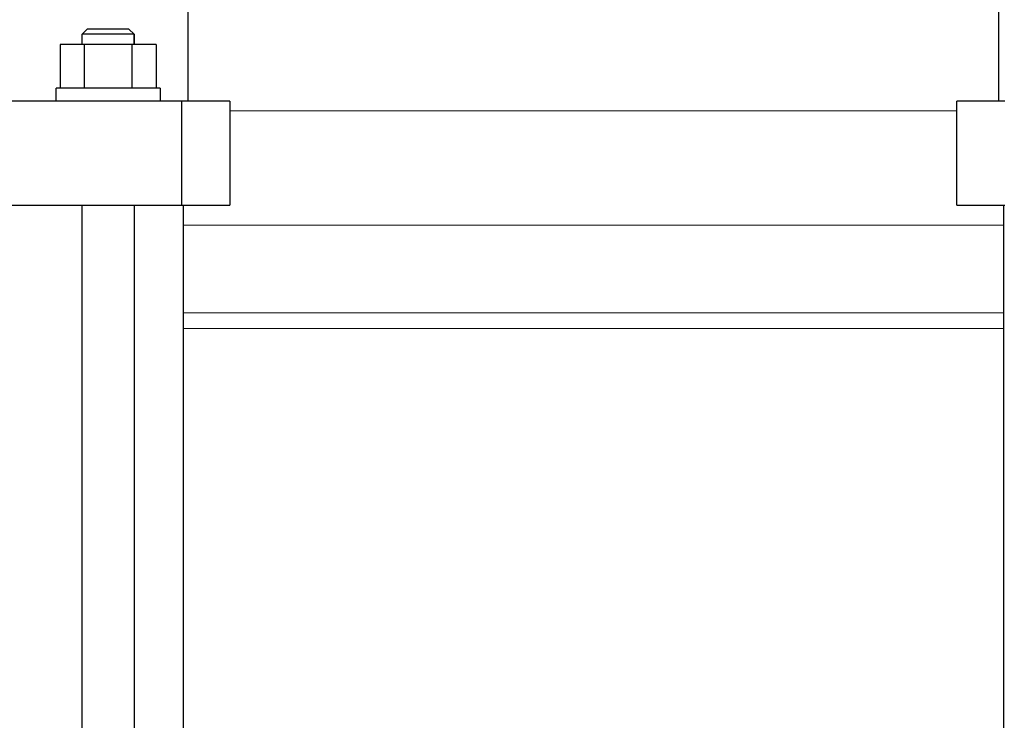
# Model space of a CAD drawing. Units: millimetres. Extents: x -1321 to 2479, y -2000 to 2801.
# Drawn here: x 190 to 379, y 376 to 511 of the extents above; entities that cross this region are included whole.
import ezdxf

# ---------------------------------------------------------------- set-up
doc = ezdxf.new("R2010")
doc.units = ezdxf.units.MM
doc.layers.add('Make2D$Visible$Curves$0', color=7, linetype='Continuous', lineweight=0, true_color=0xe6e6e6)
doc.layers.add('Make2D$Visible$Curves$3DCPCOLOR124', color=7, linetype='Continuous', lineweight=0, true_color=0x009972)
doc.layers.add('Make2D$Visible$Curves$1', color=7, linetype='Continuous', true_color=0x000000)
doc.layers.add('Make2D$Visible$Curves$3', color=7, linetype='Continuous', true_color=0x000000)

msp = doc.modelspace()

# ---------------------------------------------------------------- linework, layer by layer
at = {"layer": 'Make2D$Visible$Curves$0'}
for points in [[(230.2, 493), (370.2, 493)], [(379.2, 471), (221.2, 471)]]:
    msp.add_lwpolyline(points, dxfattribs=at)
at = {"layer": 'Make2D$Visible$Curves$1', "color": 251, "true_color": 0x545454}
for points in [[(205.45, 494.83), (94.95, 494.83)], [(220.97, 494.83), (205.45, 494.83)], [(220.97, 474.83), (220.97, 494.83)], [(230.2, 494.83), (220.97, 494.83)], [(230.2, 494.83), (230.2, 474.83)], [(379.43, 494.83), (370.2, 494.83)], [(370.2, 474.83), (370.2, 494.83)], [(94.95, 474.83), (205.45, 474.83)], [(205.45, 474.83), (220.97, 474.83)], [(220.97, 474.83), (230.2, 474.83)], [(370.2, 474.83), (379.43, 474.83)]]:
    msp.add_lwpolyline(points, dxfattribs=at)
at = {"layer": 'Make2D$Visible$Curves$3', "color": 9, "true_color": 0xbbbbbb}
for points in [[(222.2, 494.83), (222.2, 604.83)], [(378.2, 604.83), (378.2, 494.83)], [(201.77, 507.73), (202.77, 508.73)], [(210.77, 508.73), (202.77, 508.73)], [(210.77, 508.73), (211.77, 507.73)], [(201.77, 505.73), (201.77, 507.73)], [(211.77, 507.73), (201.77, 507.73)], [(211.76, 507.74), (211.76, 505.73)], [(211.77, 507.73), (211.77, 505.73)], [(197.53, 505.73), (197.53, 497.33)], [(202.15, 505.73), (197.53, 505.73)], [(211.39, 505.73), (202.15, 505.73)], [(202.15, 505.73), (202.15, 497.33)], [(211.39, 497.33), (211.39, 505.73)], [(216.01, 505.73), (211.39, 505.73)], [(216.01, 505.73), (216.01, 497.33)], [(196.77, 494.83), (196.77, 497.33)], [(216.77, 497.33), (196.77, 497.33)], [(216.77, 497.33), (216.77, 494.83)], [(201.77, 216.88), (201.77, 474.83)], [(211.77, 474.83), (211.77, 216.88)], [(221.2, 474.83), (221.2, 248.83)], [(379.2, 248.83), (379.2, 474.83)]]:
    msp.add_lwpolyline(points, dxfattribs=at)
at = {"layer": 'Make2D$Visible$Curves$3DCPCOLOR124'}
for points in [[(221.2, 454.11), (379.2, 454.11)], [(221.2, 451.11), (379.2, 451.11)]]:
    msp.add_lwpolyline(points, dxfattribs=at)

doc.saveas('drawing.dxf')
